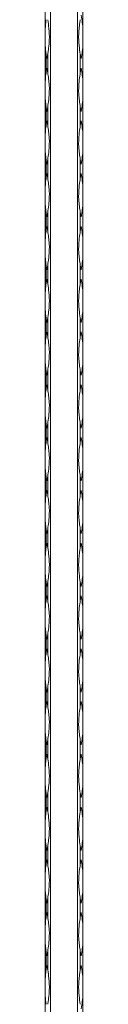
# Model space of a CAD drawing. Units: millimetres. Extents: x 2 to 29139, y 2 to 18298.
# Drawn here: x 8194 to 8214, y 12778 to 13296 of the extents above; entities that cross this region are included whole.
import ezdxf

# ---------------------------------------------------------------- set-up
doc = ezdxf.new("R2010")
doc.units = ezdxf.units.MM
doc.header["$LTSCALE"] = 100

msp = doc.modelspace()

# ---------------------------------------------------------------- linework, layer by layer
at = {"color": 7, "linetype": 'Continuous', "lineweight": 15}
for p, q in [((8193.67, 12297.79), (8193.67, 18297.79)), ((8196.49, 18297.79), (8196.49, 12297.79)), ((8210.84, 12297.79), (8210.84, 18297.79)), ((8213.67, 13311.23), (8213.67, 13290.94)), ((8213.67, 13283.43), (8213.67, 13263.14)), ((8194.25, 13278.11), (8194.25, 13268.47)), ((8195.08, 13268.47), (8195.08, 13278.11)), ((8212.25, 13278.11), (8212.25, 13268.47)), ((8213.67, 13255.63), (8213.67, 13235.34)), ((8194.25, 13250.31), (8194.25, 13240.67)), ((8195.08, 13240.67), (8195.08, 13250.31)), ((8212.25, 13250.31), (8212.25, 13240.67)), ((8213.67, 13227.83), (8213.67, 13207.54)), ((8194.25, 13222.51), (8194.25, 13212.87)), ((8195.08, 13212.87), (8195.08, 13222.51)), ((8212.25, 13222.51), (8212.25, 13212.87)), ((8213.67, 13200.03), (8213.67, 13179.74)), ((8194.25, 13194.71), (8194.25, 13185.07)), ((8195.08, 13185.07), (8195.08, 13194.71)), ((8212.25, 13194.71), (8212.25, 13185.07)), ((8213.67, 13172.23), (8213.67, 13151.94)), ((8194.25, 13166.91), (8194.25, 13157.27)), ((8195.08, 13157.27), (8195.08, 13166.91)), ((8212.25, 13166.91), (8212.25, 13157.27)), ((8213.67, 13144.43), (8213.67, 13124.14)), ((8194.25, 13139.11), (8194.25, 13129.47)), ((8195.08, 13129.47), (8195.08, 13139.11)), ((8212.25, 13139.11), (8212.25, 13129.47)), ((8213.67, 13116.63), (8213.67, 13096.34)), ((8194.25, 13111.31), (8194.25, 13101.67)), ((8195.08, 13101.67), (8195.08, 13111.31)), ((8212.25, 13111.31), (8212.25, 13101.67)), ((8213.67, 13088.83), (8213.67, 13068.54)), ((8194.25, 13083.51), (8194.25, 13073.87)), ((8195.08, 13073.87), (8195.08, 13083.51)), ((8212.25, 13083.51), (8212.25, 13073.87)), ((8213.67, 13061.03), (8213.67, 13040.74)), ((8194.25, 13055.71), (8194.25, 13046.07)), ((8195.08, 13046.07), (8195.08, 13055.71)), ((8212.25, 13055.71), (8212.25, 13046.07)), ((8213.67, 13033.23), (8213.67, 13012.94)), ((8194.25, 13027.91), (8194.25, 13018.27)), ((8195.08, 13018.27), (8195.08, 13027.91)), ((8212.25, 13027.91), (8212.25, 13018.27)), ((8213.67, 13005.43), (8213.67, 12985.14)), ((8194.25, 13000.11), (8194.25, 12990.47)), ((8195.08, 12990.47), (8195.08, 13000.11)), ((8212.25, 13000.11), (8212.25, 12990.47)), ((8213.67, 12977.63), (8213.67, 12957.34)), ((8194.25, 12972.31), (8194.25, 12962.67)), ((8195.08, 12962.67), (8195.08, 12972.31)), ((8212.25, 12972.31), (8212.25, 12962.67)), ((8213.67, 12949.83), (8213.67, 12929.54)), ((8194.25, 12944.51), (8194.25, 12934.87)), ((8195.08, 12934.87), (8195.08, 12944.51)), ((8212.25, 12944.51), (8212.25, 12934.87)), ((8213.67, 12922.03), (8213.67, 12901.74)), ((8194.25, 12916.71), (8194.25, 12907.07)), ((8195.08, 12907.07), (8195.08, 12916.71)), ((8212.25, 12916.71), (8212.25, 12907.07)), ((8213.67, 12894.23), (8213.67, 12873.94)), ((8194.25, 12888.91), (8194.25, 12879.27)), ((8195.08, 12879.27), (8195.08, 12888.91)), ((8212.25, 12888.91), (8212.25, 12879.27)), ((8213.67, 12866.43), (8213.67, 12846.14)), ((8194.25, 12861.11), (8194.25, 12851.47)), ((8195.08, 12851.47), (8195.08, 12861.11)), ((8212.25, 12861.11), (8212.25, 12851.47)), ((8213.67, 12838.63), (8213.67, 12818.34)), ((8194.25, 12833.31), (8194.25, 12823.67)), ((8195.08, 12823.67), (8195.08, 12833.31)), ((8212.25, 12833.31), (8212.25, 12823.67)), ((8213.67, 12810.83), (8213.67, 12790.54)), ((8194.25, 12805.51), (8194.25, 12795.87)), ((8195.08, 12795.87), (8195.08, 12805.51)), ((8212.25, 12805.51), (8212.25, 12795.87)), ((8213.67, 12783.03), (8213.67, 12762.74))]:
    msp.add_line(p, q, dxfattribs=at)
for centre, radius, start, end in [((8156.15, 13287.31), 57.63, 3.6178, 11.2879), ((8156.15, 13287.07), 57.63, 348.7121, 356.3822), ((8250.1, 13286.88), 56.53, 188.9312, 191.3193), ((8139.23, 13286.88), 56.53, 348.6807, 351.0688), ((8268.1, 13286.88), 56.53, 188.9312, 191.3193), ((8250.06, 13259.7), 56.5, 168.6799, 171.0696), ((8139.27, 13259.7), 56.5, 8.9304, 11.3201), ((8268.06, 13259.7), 56.5, 168.6799, 171.0695), ((8156.15, 13259.51), 57.63, 3.6178, 11.2879), ((8156.15, 13259.27), 57.63, 348.7121, 356.3822), ((8250.07, 13259.08), 56.5, 188.9308, 191.3203), ((8139.26, 13259.08), 56.5, 348.6797, 351.0692), ((8268.07, 13259.08), 56.5, 188.9308, 191.3202), ((8250.1, 13231.89), 56.53, 168.6807, 171.0688), ((8139.23, 13231.89), 56.53, 8.9312, 11.3193), ((8268.1, 13231.89), 56.53, 168.6807, 171.0688), ((8156.15, 13231.71), 57.63, 3.6179, 11.2878), ((8156.15, 13231.47), 57.63, 348.7121, 356.3822), ((8250.1, 13231.28), 56.53, 188.9312, 191.3193), ((8139.23, 13231.28), 56.53, 348.6807, 351.0688), ((8268.1, 13231.28), 56.53, 188.9312, 191.3193), ((8250.1, 13204.09), 56.53, 168.6807, 171.0688), ((8139.23, 13204.09), 56.53, 8.9312, 11.3193), ((8268.1, 13204.09), 56.53, 168.6807, 171.0688), ((8156.15, 13203.91), 57.63, 3.6178, 11.2879), ((8156.15, 13203.67), 57.63, 348.7122, 356.3821), ((8250.1, 13203.48), 56.53, 188.9312, 191.3193), ((8139.23, 13203.48), 56.53, 348.6807, 351.0688), ((8268.1, 13203.48), 56.53, 188.9312, 191.3193), ((8250.07, 13176.3), 56.5, 168.6797, 171.0692), ((8139.26, 13176.3), 56.5, 8.9308, 11.3203), ((8268.07, 13176.3), 56.5, 168.6798, 171.0692), ((8156.15, 13176.11), 57.63, 3.6178, 11.2879), ((8156.15, 13175.87), 57.63, 348.7121, 356.3822), ((8250.06, 13175.68), 56.5, 188.9304, 191.3201), ((8139.27, 13175.68), 56.5, 348.6799, 351.0696), ((8268.06, 13175.68), 56.5, 188.9305, 191.3201), ((8250.1, 13148.49), 56.53, 168.6807, 171.0688), ((8139.23, 13148.49), 56.53, 8.9312, 11.3193), ((8268.1, 13148.49), 56.53, 168.6807, 171.0688), ((8156.15, 13148.31), 57.63, 3.6178, 11.2879), ((8156.15, 13148.07), 57.63, 348.7121, 356.3822), ((8250.1, 13147.88), 56.53, 188.9312, 191.3193), ((8139.23, 13147.88), 56.53, 348.6807, 351.0688), ((8268.1, 13147.88), 56.53, 188.9312, 191.3193), ((8250.08, 13120.69), 56.52, 168.6803, 171.0691), ((8139.25, 13120.69), 56.52, 8.9309, 11.3197), ((8268.08, 13120.69), 56.52, 168.6804, 171.0691), ((8156.15, 13120.51), 57.63, 3.6178, 11.2879), ((8156.15, 13120.27), 57.63, 348.712, 356.3823), ((8250.07, 13120.08), 56.5, 188.9308, 191.3203), ((8139.26, 13120.08), 56.5, 348.6797, 351.0692), ((8268.07, 13120.08), 56.5, 188.9308, 191.3202), ((8250.1, 13092.89), 56.53, 168.6807, 171.0688), ((8139.23, 13092.89), 56.53, 8.9312, 11.3193), ((8268.1, 13092.89), 56.53, 168.6807, 171.0688), ((8156.15, 13092.71), 57.63, 3.6177, 11.2879), ((8156.15, 13092.47), 57.63, 348.7121, 356.3822), ((8250.1, 13092.28), 56.53, 188.9312, 191.3193), ((8139.23, 13092.28), 56.53, 348.6807, 351.0688), ((8268.1, 13092.28), 56.53, 188.9312, 191.3193), ((8250.1, 13065.09), 56.53, 168.6807, 171.0688), ((8139.23, 13065.09), 56.53, 8.9312, 11.3193), ((8268.1, 13065.09), 56.53, 168.6807, 171.0688), ((8156.15, 13064.91), 57.63, 3.6178, 11.2879), ((8156.15, 13064.67), 57.63, 348.7122, 356.3821), ((8250.1, 13064.48), 56.53, 188.9312, 191.3193), ((8139.23, 13064.48), 56.53, 348.6807, 351.0688), ((8268.1, 13064.48), 56.53, 188.9312, 191.3193), ((8250.07, 13037.3), 56.5, 168.6797, 171.0692), ((8139.26, 13037.3), 56.5, 8.9308, 11.3203), ((8268.07, 13037.3), 56.5, 168.6798, 171.0692), ((8156.15, 13037.11), 57.63, 3.6178, 11.2879), ((8156.15, 13036.87), 57.63, 348.7121, 356.3822), ((8250.06, 13036.68), 56.5, 188.9304, 191.3201), ((8139.27, 13036.68), 56.5, 348.6799, 351.0696), ((8268.06, 13036.68), 56.5, 188.9305, 191.3201), ((8250.1, 13009.49), 56.53, 168.6807, 171.0688), ((8139.23, 13009.49), 56.53, 8.9312, 11.3193), ((8268.1, 13009.49), 56.53, 168.6807, 171.0688), ((8156.15, 13009.31), 57.63, 3.6179, 11.2878), ((8156.15, 13009.07), 57.63, 348.7121, 356.3822), ((8250.1, 13008.88), 56.53, 188.9312, 191.3193), ((8139.23, 13008.88), 56.53, 348.6807, 351.0688), ((8268.1, 13008.88), 56.53, 188.9312, 191.3193), ((8250.1, 12981.69), 56.53, 168.6807, 171.0688), ((8139.23, 12981.69), 56.53, 8.9312, 11.3193), ((8268.1, 12981.69), 56.53, 168.6807, 171.0688), ((8156.15, 12981.51), 57.63, 3.6178, 11.2879), ((8156.15, 12981.27), 57.63, 348.7119, 356.3824), ((8250.07, 12981.08), 56.5, 188.9308, 191.3203), ((8139.26, 12981.08), 56.5, 348.6797, 351.0692), ((8268.07, 12981.08), 56.5, 188.9308, 191.3202), ((8250.1, 12953.89), 56.53, 168.6807, 171.0688), ((8139.23, 12953.89), 56.53, 8.9312, 11.3193), ((8268.1, 12953.89), 56.53, 168.6807, 171.0688), ((8156.15, 12953.71), 57.63, 3.6177, 11.2879), ((8156.15, 12953.47), 57.63, 348.7121, 356.3822), ((8250.1, 12953.28), 56.53, 188.9312, 191.3193), ((8139.23, 12953.28), 56.53, 348.6807, 351.0688), ((8268.1, 12953.28), 56.53, 188.9312, 191.3193), ((8250.1, 12926.09), 56.53, 168.6807, 171.0688), ((8139.23, 12926.09), 56.53, 8.9312, 11.3193), ((8268.1, 12926.09), 56.53, 168.6807, 171.0688), ((8156.15, 12925.91), 57.63, 3.6178, 11.2879), ((8156.15, 12925.67), 57.63, 348.7122, 356.3821), ((8250.1, 12925.48), 56.53, 188.9312, 191.3193), ((8139.23, 12925.48), 56.53, 348.6807, 351.0688), ((8268.1, 12925.48), 56.53, 188.9312, 191.3193), ((8250.04, 12898.3), 56.47, 168.6794, 171.07), ((8139.29, 12898.3), 56.47, 8.93, 11.3206), ((8268.04, 12898.3), 56.48, 168.6795, 171.07), ((8156.15, 12898.11), 57.63, 3.6178, 11.2879), ((8156.15, 12897.87), 57.63, 348.7121, 356.3822), ((8250.06, 12897.68), 56.5, 188.9304, 191.3201), ((8139.27, 12897.68), 56.5, 348.6799, 351.0696), ((8268.06, 12897.68), 56.5, 188.9305, 191.3201), ((8250.1, 12870.49), 56.53, 168.6807, 171.0688), ((8139.23, 12870.49), 56.53, 8.9312, 11.3193), ((8268.1, 12870.49), 56.53, 168.6807, 171.0688), ((8156.15, 12870.31), 57.63, 3.6179, 11.2878), ((8156.15, 12870.07), 57.63, 348.7121, 356.3822), ((8250.1, 12869.88), 56.53, 188.9312, 191.3193), ((8139.23, 12869.88), 56.53, 348.6807, 351.0688), ((8268.1, 12869.88), 56.53, 188.9312, 191.3193), ((8250.1, 12842.69), 56.53, 168.6807, 171.0688), ((8139.23, 12842.69), 56.53, 8.9312, 11.3193), ((8268.1, 12842.69), 56.53, 168.6807, 171.0688), ((8156.15, 12842.51), 57.63, 3.6178, 11.2879), ((8156.15, 12842.27), 57.63, 348.7119, 356.3824), ((8250.07, 12842.08), 56.5, 188.9308, 191.3203), ((8139.26, 12842.08), 56.5, 348.6797, 351.0692), ((8268.07, 12842.08), 56.5, 188.9308, 191.3202), ((8250.07, 12814.9), 56.5, 168.6797, 171.0692), ((8139.26, 12814.9), 56.5, 8.9308, 11.3203), ((8268.07, 12814.9), 56.5, 168.6798, 171.0692), ((8156.15, 12814.71), 57.63, 3.6176, 11.2881), ((8156.15, 12814.47), 57.63, 348.7121, 356.3822), ((8250.1, 12814.28), 56.53, 188.9312, 191.3193), ((8139.23, 12814.28), 56.53, 348.6807, 351.0688), ((8268.1, 12814.28), 56.53, 188.9312, 191.3193), ((8250.1, 12787.09), 56.53, 168.6807, 171.0688), ((8139.23, 12787.09), 56.53, 8.9312, 11.3193), ((8268.1, 12787.09), 56.53, 168.6807, 171.0688), ((8156.15, 12786.91), 57.63, 3.6178, 11.2879), ((8156.15, 12786.67), 57.63, 348.712, 356.3823)]:
    msp.add_arc(centre, radius, start, end, dxfattribs=at)
for points, knots in [([(8194.25, 13296.27), (8194.13, 13295.52), (8194.04, 13294.76), (8193.91, 13293.25), (8193.86, 13292.49), (8193.79, 13290.96), (8193.77, 13290.2), (8193.75, 13288.68), (8193.74, 13287.92), (8193.74, 13286.4), (8193.75, 13285.64), (8193.77, 13284.13), (8193.79, 13283.37), (8193.9, 13281.11), (8194.02, 13279.61), (8194.25, 13278.11)], [0, 0, 0, 0, 0.125, 0.125, 0.25, 0.25, 0.375, 0.375, 0.5, 0.5, 0.625, 0.625, 0.75, 0.75, 1, 1, 1, 1]), ([(8195.08, 13278.11), (8195.2, 13278.86), (8195.32, 13279.61), (8195.53, 13281.13), (8195.63, 13281.89), (8195.79, 13283.41), (8195.85, 13284.18), (8195.93, 13285.7), (8195.95, 13286.46), (8195.95, 13287.98), (8195.93, 13288.73), (8195.84, 13290.25), (8195.78, 13291), (8195.54, 13293.27), (8195.32, 13294.77), (8195.08, 13296.27)], [0, 0, 0, 0, 0.125, 0.125, 0.25, 0.25, 0.375, 0.375, 0.5, 0.5, 0.625, 0.625, 0.75, 0.75, 1, 1, 1, 1]), ([(8212.25, 13296.27), (8212.13, 13295.52), (8212.02, 13294.76), (8211.8, 13293.25), (8211.7, 13292.49), (8211.55, 13290.96), (8211.48, 13290.2), (8211.4, 13288.68), (8211.38, 13287.92), (8211.38, 13286.4), (8211.4, 13285.64), (8211.49, 13284.13), (8211.55, 13283.37), (8211.79, 13281.11), (8212.02, 13279.61), (8212.25, 13278.11)], [0, 0, 0, 0, 0.125, 0.125, 0.25, 0.25, 0.375, 0.375, 0.5, 0.5, 0.625, 0.625, 0.75, 0.75, 1, 1, 1, 1]), ([(8213.67, 13290.94), (8213.67, 13289.69), (8213.67, 13287.39), (8213.67, 13284.87), (8213.67, 13283.63), (8213.67, 13283.43)], [0, 0, 0, 0, 0.499926, 0.921161, 1, 1, 1, 1]), ([(8194.25, 13268.47), (8194.21, 13268.15), (8193.97, 13266.58), (8193.73, 13262.8), (8193.72, 13258.14), (8193.83, 13253.66), (8194.11, 13251.43), (8194.25, 13250.31)], [0, 0, 0, 0, 0.05261, 0.263296, 0.626501, 0.813277, 1, 1, 1, 1]), ([(8195.08, 13250.31), (8195.13, 13250.62), (8195.38, 13252.19), (8195.91, 13255.97), (8196.04, 13260.64), (8195.6, 13265.11), (8195.25, 13267.35), (8195.08, 13268.47)], [0, 0, 0, 0, 0.05261, 0.263299, 0.626501, 0.81328, 1, 1, 1, 1]), ([(8212.25, 13268.47), (8212.2, 13268.15), (8211.96, 13266.58), (8211.42, 13262.8), (8211.29, 13258.14), (8211.74, 13253.66), (8212.08, 13251.43), (8212.25, 13250.31)], [0, 0, 0, 0, 0.05261, 0.263296, 0.626501, 0.813277, 1, 1, 1, 1]), ([(8213.67, 13263.14), (8213.67, 13262.52), (8213.67, 13261.9), (8213.67, 13260.65), (8213.67, 13260.03), (8213.67, 13259.09), (8213.67, 13258.77), (8213.67, 13258.14), (8213.67, 13257.83), (8213.67, 13256.88), (8213.67, 13256.26), (8213.67, 13255.63)], [0, 0, 0, 0, 0.25, 0.25, 0.5, 0.5, 0.625, 0.625, 0.75, 0.75, 1, 1, 1, 1]), ([(8194.25, 13240.67), (8194.21, 13240.35), (8193.97, 13238.78), (8193.73, 13235), (8193.72, 13230.34), (8193.83, 13225.86), (8194.11, 13223.63), (8194.25, 13222.51)], [0, 0, 0, 0, 0.05261, 0.263299, 0.626501, 0.81328, 1, 1, 1, 1]), ([(8195.08, 13222.51), (8195.13, 13222.82), (8195.38, 13224.39), (8195.91, 13228.17), (8196.04, 13232.84), (8195.6, 13237.31), (8195.25, 13239.55), (8195.08, 13240.67)], [0, 0, 0, 0, 0.05261, 0.263299, 0.626501, 0.81328, 1, 1, 1, 1]), ([(8212.25, 13240.67), (8212.2, 13240.35), (8211.96, 13238.78), (8211.42, 13235), (8211.29, 13230.34), (8211.74, 13225.86), (8212.08, 13223.63), (8212.25, 13222.51)], [0, 0, 0, 0, 0.05261, 0.263299, 0.626501, 0.81328, 1, 1, 1, 1]), ([(8213.67, 13235.34), (8213.67, 13234.09), (8213.67, 13231.79), (8213.67, 13229.27), (8213.67, 13228.03), (8213.67, 13227.83)], [0, 0, 0, 0, 0.499934, 0.921169, 1, 1, 1, 1]), ([(8194.25, 13212.87), (8194.21, 13212.55), (8193.97, 13210.98), (8193.73, 13207.2), (8193.72, 13202.54), (8193.83, 13198.06), (8194.11, 13195.83), (8194.25, 13194.71)], [0, 0, 0, 0, 0.05261, 0.263299, 0.626501, 0.81328, 1, 1, 1, 1]), ([(8195.08, 13194.71), (8195.13, 13195.02), (8195.38, 13196.59), (8195.91, 13200.37), (8196.04, 13205.04), (8195.6, 13209.51), (8195.25, 13211.75), (8195.08, 13212.87)], [0, 0, 0, 0, 0.05261, 0.263299, 0.626501, 0.81328, 1, 1, 1, 1]), ([(8212.25, 13212.87), (8212.2, 13212.55), (8211.96, 13210.98), (8211.42, 13207.2), (8211.29, 13202.54), (8211.74, 13198.06), (8212.08, 13195.83), (8212.25, 13194.71)], [0, 0, 0, 0, 0.05261, 0.263299, 0.626501, 0.81328, 1, 1, 1, 1]), ([(8213.67, 13207.54), (8213.67, 13206.29), (8213.67, 13203.99), (8213.67, 13201.47), (8213.67, 13200.23), (8213.67, 13200.03)], [0, 0, 0, 0, 0.499926, 0.921161, 1, 1, 1, 1]), ([(8194.25, 13185.07), (8194.21, 13184.75), (8193.97, 13183.18), (8193.73, 13179.4), (8193.72, 13174.74), (8193.83, 13170.26), (8194.11, 13168.03), (8194.25, 13166.91)], [0, 0, 0, 0, 0.05261, 0.263299, 0.626501, 0.81328, 1, 1, 1, 1]), ([(8195.08, 13166.91), (8195.13, 13167.22), (8195.38, 13168.79), (8195.91, 13172.57), (8196.04, 13177.24), (8195.6, 13181.71), (8195.25, 13183.95), (8195.08, 13185.07)], [0, 0, 0, 0, 0.05261, 0.263296, 0.626501, 0.813277, 1, 1, 1, 1]), ([(8212.25, 13185.07), (8212.2, 13184.75), (8211.96, 13183.18), (8211.42, 13179.4), (8211.29, 13174.74), (8211.74, 13170.26), (8212.08, 13168.03), (8212.25, 13166.91)], [0, 0, 0, 0, 0.05261, 0.263299, 0.626501, 0.81328, 1, 1, 1, 1]), ([(8213.67, 13179.74), (8213.67, 13179.12), (8213.67, 13178.5), (8213.67, 13177.25), (8213.67, 13176.63), (8213.67, 13175.69), (8213.67, 13175.37), (8213.67, 13174.74), (8213.67, 13174.43), (8213.67, 13173.48), (8213.67, 13172.86), (8213.67, 13172.23)], [0, 0, 0, 0, 0.25, 0.25, 0.5, 0.5, 0.625, 0.625, 0.75, 0.75, 1, 1, 1, 1]), ([(8194.25, 13157.27), (8194.13, 13156.52), (8194.04, 13155.76), (8193.91, 13154.25), (8193.86, 13153.49), (8193.79, 13151.96), (8193.77, 13151.2), (8193.75, 13149.68), (8193.74, 13148.92), (8193.74, 13147.4), (8193.75, 13146.64), (8193.77, 13145.13), (8193.79, 13144.37), (8193.9, 13142.11), (8194.02, 13140.61), (8194.25, 13139.11)], [0, 0, 0, 0, 0.125, 0.125, 0.25, 0.25, 0.375, 0.375, 0.5, 0.5, 0.625, 0.625, 0.75, 0.75, 1, 1, 1, 1]), ([(8195.08, 13139.11), (8195.2, 13139.86), (8195.32, 13140.61), (8195.53, 13142.13), (8195.63, 13142.89), (8195.79, 13144.41), (8195.85, 13145.18), (8195.93, 13146.7), (8195.95, 13147.46), (8195.95, 13148.98), (8195.93, 13149.73), (8195.84, 13151.25), (8195.78, 13152), (8195.54, 13154.27), (8195.32, 13155.77), (8195.08, 13157.27)], [0, 0, 0, 0, 0.125, 0.125, 0.25, 0.25, 0.375, 0.375, 0.5, 0.5, 0.625, 0.625, 0.75, 0.75, 1, 1, 1, 1]), ([(8212.25, 13157.27), (8212.13, 13156.52), (8212.02, 13155.76), (8211.8, 13154.25), (8211.7, 13153.49), (8211.55, 13151.96), (8211.48, 13151.2), (8211.4, 13149.68), (8211.38, 13148.92), (8211.38, 13147.4), (8211.4, 13146.64), (8211.49, 13145.13), (8211.55, 13144.37), (8211.79, 13142.11), (8212.02, 13140.61), (8212.25, 13139.11)], [0, 0, 0, 0, 0.125, 0.125, 0.25, 0.25, 0.375, 0.375, 0.5, 0.5, 0.625, 0.625, 0.75, 0.75, 1, 1, 1, 1]), ([(8213.67, 13151.94), (8213.67, 13150.69), (8213.67, 13148.39), (8213.67, 13145.87), (8213.67, 13144.63), (8213.67, 13144.43)], [0, 0, 0, 0, 0.4999344, 0.9211614, 1, 1, 1, 1]), ([(8194.25, 13129.47), (8194.21, 13129.15), (8193.97, 13127.58), (8193.73, 13123.8), (8193.72, 13119.14), (8193.83, 13114.66), (8194.11, 13112.43), (8194.25, 13111.31)], [0, 0, 0, 0, 0.05261, 0.263296, 0.626501, 0.813277, 1, 1, 1, 1]), ([(8195.08, 13111.31), (8195.13, 13111.62), (8195.38, 13113.19), (8195.91, 13116.97), (8196.04, 13121.64), (8195.6, 13126.11), (8195.25, 13128.35), (8195.08, 13129.47)], [0, 0, 0, 0, 0.05261, 0.263299, 0.626501, 0.81328, 1, 1, 1, 1]), ([(8212.25, 13129.47), (8212.2, 13129.15), (8211.96, 13127.58), (8211.42, 13123.8), (8211.29, 13119.14), (8211.74, 13114.66), (8212.08, 13112.43), (8212.25, 13111.31)], [0, 0, 0, 0, 0.05261, 0.263296, 0.626501, 0.813277, 1, 1, 1, 1]), ([(8213.67, 13124.14), (8213.67, 13123.52), (8213.67, 13122.9), (8213.67, 13121.65), (8213.67, 13121.03), (8213.67, 13120.09), (8213.67, 13119.77), (8213.67, 13119.14), (8213.67, 13118.83), (8213.67, 13117.88), (8213.67, 13117.26), (8213.67, 13116.63)], [0, 0, 0, 0, 0.25, 0.25, 0.5, 0.5, 0.625, 0.625, 0.75, 0.75, 1, 1, 1, 1]), ([(8194.25, 13101.67), (8194.21, 13101.35), (8193.97, 13099.78), (8193.73, 13096), (8193.72, 13091.34), (8193.83, 13086.86), (8194.11, 13084.63), (8194.25, 13083.51)], [0, 0, 0, 0, 0.05261, 0.263299, 0.626501, 0.81328, 1, 1, 1, 1]), ([(8195.08, 13083.51), (8195.13, 13083.82), (8195.38, 13085.39), (8195.91, 13089.17), (8196.04, 13093.84), (8195.6, 13098.31), (8195.25, 13100.55), (8195.08, 13101.67)], [0, 0, 0, 0, 0.05261, 0.263299, 0.626501, 0.81328, 1, 1, 1, 1]), ([(8212.25, 13101.67), (8212.2, 13101.35), (8211.96, 13099.78), (8211.42, 13096), (8211.29, 13091.34), (8211.74, 13086.86), (8212.08, 13084.63), (8212.25, 13083.51)], [0, 0, 0, 0, 0.05261, 0.263299, 0.626501, 0.81328, 1, 1, 1, 1]), ([(8213.67, 13096.34), (8213.67, 13095.72), (8213.67, 13095.1), (8213.67, 13093.85), (8213.67, 13093.23), (8213.67, 13092.29), (8213.67, 13091.97), (8213.67, 13091.34), (8213.67, 13091.03), (8213.67, 13090.08), (8213.67, 13089.46), (8213.67, 13088.83)], [0, 0, 0, 0, 0.25, 0.25, 0.5, 0.5, 0.625, 0.625, 0.75, 0.75, 1, 1, 1, 1]), ([(8194.25, 13073.87), (8194.21, 13073.55), (8193.97, 13071.98), (8193.73, 13068.2), (8193.72, 13063.54), (8193.83, 13059.06), (8194.11, 13056.83), (8194.25, 13055.71)], [0, 0, 0, 0, 0.05261, 0.263299, 0.626501, 0.81328, 1, 1, 1, 1]), ([(8195.08, 13055.71), (8195.13, 13056.02), (8195.38, 13057.59), (8195.91, 13061.37), (8196.04, 13066.04), (8195.6, 13070.51), (8195.25, 13072.75), (8195.08, 13073.87)], [0, 0, 0, 0, 0.05261, 0.263299, 0.626501, 0.81328, 1, 1, 1, 1]), ([(8212.25, 13073.87), (8212.2, 13073.55), (8211.96, 13071.98), (8211.42, 13068.2), (8211.29, 13063.54), (8211.74, 13059.06), (8212.08, 13056.83), (8212.25, 13055.71)], [0, 0, 0, 0, 0.05261, 0.263299, 0.626501, 0.81328, 1, 1, 1, 1]), ([(8213.67, 13068.54), (8213.67, 13067.29), (8213.67, 13064.99), (8213.67, 13062.47), (8213.67, 13061.23), (8213.67, 13061.03)], [0, 0, 0, 0, 0.499926, 0.921161, 1, 1, 1, 1]), ([(8194.25, 13046.07), (8194.21, 13045.75), (8193.97, 13044.18), (8193.73, 13040.4), (8193.72, 13035.74), (8193.83, 13031.26), (8194.11, 13029.03), (8194.25, 13027.91)], [0, 0, 0, 0, 0.05261, 0.263299, 0.626501, 0.81328, 1, 1, 1, 1]), ([(8195.08, 13027.91), (8195.13, 13028.22), (8195.38, 13029.79), (8195.91, 13033.57), (8196.04, 13038.24), (8195.6, 13042.71), (8195.25, 13044.95), (8195.08, 13046.07)], [0, 0, 0, 0, 0.05261, 0.263296, 0.626497, 0.813277, 1, 1, 1, 1]), ([(8212.25, 13046.07), (8212.2, 13045.75), (8211.96, 13044.18), (8211.42, 13040.4), (8211.29, 13035.74), (8211.74, 13031.26), (8212.08, 13029.03), (8212.25, 13027.91)], [0, 0, 0, 0, 0.05261, 0.263299, 0.626501, 0.81328, 1, 1, 1, 1]), ([(8213.67, 13040.74), (8213.67, 13040.12), (8213.67, 13039.5), (8213.67, 13038.25), (8213.67, 13037.63), (8213.67, 13036.69), (8213.67, 13036.37), (8213.67, 13035.74), (8213.67, 13035.43), (8213.67, 13034.48), (8213.67, 13033.86), (8213.67, 13033.23)], [0, 0, 0, 0, 0.25, 0.25, 0.5, 0.5, 0.625, 0.625, 0.75, 0.75, 1, 1, 1, 1]), ([(8194.25, 13018.27), (8194.13, 13017.52), (8194.04, 13016.76), (8193.91, 13015.25), (8193.86, 13014.49), (8193.79, 13012.96), (8193.77, 13012.2), (8193.75, 13010.68), (8193.74, 13009.92), (8193.74, 13008.4), (8193.75, 13007.64), (8193.77, 13006.13), (8193.79, 13005.37), (8193.9, 13003.11), (8194.02, 13001.61), (8194.25, 13000.11)], [0, 0, 0, 0, 0.125, 0.125, 0.25, 0.25, 0.375, 0.375, 0.5, 0.5, 0.625, 0.625, 0.75, 0.75, 1, 1, 1, 1]), ([(8195.08, 13000.11), (8195.2, 13000.86), (8195.32, 13001.61), (8195.53, 13003.13), (8195.63, 13003.89), (8195.79, 13005.41), (8195.85, 13006.18), (8195.93, 13007.7), (8195.95, 13008.46), (8195.95, 13009.98), (8195.93, 13010.73), (8195.84, 13012.25), (8195.78, 13013), (8195.54, 13015.27), (8195.32, 13016.77), (8195.08, 13018.27)], [0, 0, 0, 0, 0.125, 0.125, 0.25, 0.25, 0.375, 0.375, 0.5, 0.5, 0.625, 0.625, 0.75, 0.75, 1, 1, 1, 1]), ([(8212.25, 13018.27), (8212.13, 13017.52), (8212.02, 13016.76), (8211.8, 13015.25), (8211.7, 13014.49), (8211.55, 13012.96), (8211.48, 13012.2), (8211.4, 13010.68), (8211.38, 13009.92), (8211.38, 13008.4), (8211.4, 13007.64), (8211.49, 13006.13), (8211.55, 13005.37), (8211.79, 13003.11), (8212.02, 13001.61), (8212.25, 13000.11)], [0, 0, 0, 0, 0.125, 0.125, 0.25, 0.25, 0.375, 0.375, 0.5, 0.5, 0.625, 0.625, 0.75, 0.75, 1, 1, 1, 1]), ([(8213.67, 13012.94), (8213.67, 13011.69), (8213.67, 13009.39), (8213.67, 13006.87), (8213.67, 13005.63), (8213.67, 13005.43)], [0, 0, 0, 0, 0.4999344, 0.9211614, 1, 1, 1, 1]), ([(8194.25, 12990.47), (8194.21, 12990.15), (8193.97, 12988.58), (8193.73, 12984.8), (8193.72, 12980.14), (8193.83, 12975.66), (8194.11, 12973.43), (8194.25, 12972.31)], [0, 0, 0, 0, 0.05261, 0.263296, 0.626501, 0.813277, 1, 1, 1, 1]), ([(8195.08, 12972.31), (8195.13, 12972.62), (8195.38, 12974.19), (8195.91, 12977.97), (8196.04, 12982.64), (8195.6, 12987.11), (8195.25, 12989.35), (8195.08, 12990.47)], [0, 0, 0, 0, 0.05261, 0.263299, 0.626501, 0.81328, 1, 1, 1, 1]), ([(8212.25, 12990.47), (8212.2, 12990.15), (8211.96, 12988.58), (8211.42, 12984.8), (8211.29, 12980.14), (8211.74, 12975.66), (8212.08, 12973.43), (8212.25, 12972.31)], [0, 0, 0, 0, 0.05261, 0.263296, 0.626501, 0.813277, 1, 1, 1, 1]), ([(8213.67, 12985.14), (8213.67, 12984.52), (8213.67, 12983.9), (8213.67, 12982.65), (8213.67, 12982.03), (8213.67, 12981.09), (8213.67, 12980.77), (8213.67, 12980.14), (8213.67, 12979.83), (8213.67, 12978.88), (8213.67, 12978.26), (8213.67, 12977.63)], [0, 0, 0, 0, 0.25, 0.25, 0.5, 0.5, 0.625, 0.625, 0.75, 0.75, 1, 1, 1, 1]), ([(8194.25, 12962.67), (8194.21, 12962.35), (8193.97, 12960.78), (8193.73, 12957), (8193.72, 12952.34), (8193.83, 12947.86), (8194.11, 12945.63), (8194.25, 12944.51)], [0, 0, 0, 0, 0.05261, 0.263299, 0.626501, 0.81328, 1, 1, 1, 1]), ([(8195.08, 12944.51), (8195.13, 12944.82), (8195.38, 12946.39), (8195.91, 12950.17), (8196.04, 12954.84), (8195.6, 12959.31), (8195.25, 12961.55), (8195.08, 12962.67)], [0, 0, 0, 0, 0.05261, 0.263296, 0.626501, 0.81328, 1, 1, 1, 1]), ([(8212.25, 12962.67), (8212.2, 12962.35), (8211.96, 12960.78), (8211.42, 12957), (8211.29, 12952.34), (8211.74, 12947.86), (8212.08, 12945.63), (8212.25, 12944.51)], [0, 0, 0, 0, 0.05261, 0.263299, 0.626501, 0.81328, 1, 1, 1, 1]), ([(8213.67, 12957.34), (8213.67, 12956.72), (8213.67, 12956.1), (8213.67, 12954.85), (8213.67, 12954.23), (8213.67, 12953.29), (8213.67, 12952.97), (8213.67, 12952.34), (8213.67, 12952.03), (8213.67, 12951.08), (8213.67, 12950.46), (8213.67, 12949.83)], [0, 0, 0, 0, 0.25, 0.25, 0.5, 0.5, 0.625, 0.625, 0.75, 0.75, 1, 1, 1, 1]), ([(8194.25, 12934.87), (8194.21, 12934.55), (8193.97, 12932.98), (8193.73, 12929.2), (8193.72, 12924.54), (8193.83, 12920.06), (8194.11, 12917.83), (8194.25, 12916.71)], [0, 0, 0, 0, 0.05261, 0.263299, 0.626501, 0.81328, 1, 1, 1, 1]), ([(8195.08, 12916.71), (8195.13, 12917.02), (8195.38, 12918.59), (8195.91, 12922.37), (8196.04, 12927.04), (8195.6, 12931.51), (8195.25, 12933.75), (8195.08, 12934.87)], [0, 0, 0, 0, 0.05261, 0.263299, 0.626501, 0.81328, 1, 1, 1, 1]), ([(8212.25, 12934.87), (8212.2, 12934.55), (8211.96, 12932.98), (8211.42, 12929.2), (8211.29, 12924.54), (8211.74, 12920.06), (8212.08, 12917.83), (8212.25, 12916.71)], [0, 0, 0, 0, 0.05261, 0.263299, 0.626501, 0.81328, 1, 1, 1, 1]), ([(8213.67, 12929.54), (8213.67, 12928.29), (8213.67, 12925.99), (8213.67, 12923.47), (8213.67, 12922.23), (8213.67, 12922.03)], [0, 0, 0, 0, 0.499926, 0.921161, 1, 1, 1, 1]), ([(8194.25, 12907.07), (8194.13, 12906.32), (8194.04, 12905.56), (8193.91, 12904.05), (8193.86, 12903.29), (8193.79, 12901.76), (8193.77, 12901), (8193.75, 12899.48), (8193.74, 12898.72), (8193.74, 12897.2), (8193.75, 12896.44), (8193.77, 12894.93), (8193.79, 12894.17), (8193.9, 12891.91), (8194.02, 12890.41), (8194.25, 12888.91)], [0, 0, 0, 0, 0.125, 0.125, 0.25, 0.25, 0.375, 0.375, 0.5, 0.5, 0.625, 0.625, 0.75, 0.75, 1, 1, 1, 1]), ([(8195.08, 12888.91), (8195.2, 12889.66), (8195.32, 12890.41), (8195.53, 12891.93), (8195.63, 12892.69), (8195.79, 12894.21), (8195.85, 12894.98), (8195.93, 12896.5), (8195.95, 12897.26), (8195.95, 12898.78), (8195.93, 12899.53), (8195.84, 12901.05), (8195.78, 12901.8), (8195.54, 12904.07), (8195.32, 12905.57), (8195.08, 12907.07)], [0, 0, 0, 0, 0.125, 0.125, 0.25, 0.25, 0.375, 0.375, 0.5, 0.5, 0.625, 0.625, 0.75, 0.75, 1, 1, 1, 1]), ([(8212.25, 12907.07), (8212.13, 12906.32), (8212.02, 12905.56), (8211.8, 12904.05), (8211.7, 12903.29), (8211.55, 12901.76), (8211.48, 12901), (8211.4, 12899.48), (8211.38, 12898.72), (8211.38, 12897.2), (8211.4, 12896.44), (8211.49, 12894.93), (8211.55, 12894.17), (8211.79, 12891.91), (8212.02, 12890.41), (8212.25, 12888.91)], [0, 0, 0, 0, 0.125, 0.125, 0.25, 0.25, 0.375, 0.375, 0.5, 0.5, 0.625, 0.625, 0.75, 0.75, 1, 1, 1, 1]), ([(8213.67, 12901.74), (8213.67, 12901.12), (8213.67, 12900.5), (8213.67, 12899.25), (8213.67, 12898.63), (8213.67, 12897.69), (8213.67, 12897.37), (8213.67, 12896.74), (8213.67, 12896.43), (8213.67, 12895.48), (8213.67, 12894.86), (8213.67, 12894.23)], [0, 0, 0, 0, 0.25, 0.25, 0.5, 0.5, 0.625, 0.625, 0.75, 0.75, 1, 1, 1, 1]), ([(8194.25, 12879.27), (8194.13, 12878.52), (8194.04, 12877.76), (8193.91, 12876.25), (8193.86, 12875.49), (8193.79, 12873.96), (8193.77, 12873.2), (8193.75, 12871.68), (8193.74, 12870.92), (8193.74, 12869.4), (8193.75, 12868.64), (8193.77, 12867.13), (8193.79, 12866.37), (8193.9, 12864.11), (8194.02, 12862.61), (8194.25, 12861.11)], [0, 0, 0, 0, 0.125, 0.125, 0.25, 0.25, 0.375, 0.375, 0.5, 0.5, 0.625, 0.625, 0.75, 0.75, 1, 1, 1, 1]), ([(8195.08, 12861.11), (8195.2, 12861.86), (8195.32, 12862.61), (8195.53, 12864.13), (8195.63, 12864.89), (8195.79, 12866.41), (8195.85, 12867.18), (8195.93, 12868.7), (8195.95, 12869.46), (8195.95, 12870.98), (8195.93, 12871.73), (8195.84, 12873.25), (8195.78, 12874), (8195.54, 12876.27), (8195.32, 12877.77), (8195.08, 12879.27)], [0, 0, 0, 0, 0.125, 0.125, 0.25, 0.25, 0.375, 0.375, 0.5, 0.5, 0.625, 0.625, 0.75, 0.75, 1, 1, 1, 1]), ([(8212.25, 12879.27), (8212.13, 12878.52), (8212.02, 12877.76), (8211.8, 12876.25), (8211.7, 12875.49), (8211.55, 12873.96), (8211.48, 12873.2), (8211.4, 12871.68), (8211.38, 12870.92), (8211.38, 12869.4), (8211.4, 12868.64), (8211.49, 12867.13), (8211.55, 12866.37), (8211.79, 12864.11), (8212.02, 12862.61), (8212.25, 12861.11)], [0, 0, 0, 0, 0.125, 0.125, 0.25, 0.25, 0.375, 0.375, 0.5, 0.5, 0.625, 0.625, 0.75, 0.75, 1, 1, 1, 1]), ([(8213.67, 12873.94), (8213.67, 12872.69), (8213.67, 12870.39), (8213.67, 12867.87), (8213.67, 12866.63), (8213.67, 12866.43)], [0, 0, 0, 0, 0.4999344, 0.9211614, 1, 1, 1, 1]), ([(8194.25, 12851.47), (8194.21, 12851.15), (8193.97, 12849.58), (8193.73, 12845.8), (8193.72, 12841.14), (8193.83, 12836.66), (8194.11, 12834.43), (8194.25, 12833.31)], [0, 0, 0, 0, 0.05261, 0.263296, 0.626501, 0.813277, 1, 1, 1, 1]), ([(8195.08, 12833.31), (8195.13, 12833.62), (8195.38, 12835.19), (8195.91, 12838.97), (8196.04, 12843.64), (8195.6, 12848.11), (8195.25, 12850.35), (8195.08, 12851.47)], [0, 0, 0, 0, 0.05261, 0.263299, 0.626501, 0.81328, 1, 1, 1, 1]), ([(8212.25, 12851.47), (8212.2, 12851.15), (8211.96, 12849.58), (8211.42, 12845.8), (8211.29, 12841.14), (8211.74, 12836.66), (8212.08, 12834.43), (8212.25, 12833.31)], [0, 0, 0, 0, 0.05261, 0.263296, 0.626501, 0.813277, 1, 1, 1, 1]), ([(8213.67, 12846.14), (8213.67, 12845.52), (8213.67, 12844.9), (8213.67, 12843.65), (8213.67, 12843.03), (8213.67, 12842.09), (8213.67, 12841.77), (8213.67, 12841.14), (8213.67, 12840.83), (8213.67, 12839.88), (8213.67, 12839.26), (8213.67, 12838.63)], [0, 0, 0, 0, 0.25, 0.25, 0.5, 0.5, 0.625, 0.625, 0.75, 0.75, 1, 1, 1, 1]), ([(8194.25, 12823.67), (8194.21, 12823.35), (8193.97, 12821.78), (8193.73, 12818), (8193.72, 12813.34), (8193.83, 12808.86), (8194.11, 12806.63), (8194.25, 12805.51)], [0, 0, 0, 0, 0.05261, 0.263299, 0.626501, 0.81328, 1, 1, 1, 1]), ([(8195.08, 12805.51), (8195.13, 12805.82), (8195.38, 12807.39), (8195.91, 12811.17), (8196.04, 12815.84), (8195.6, 12820.31), (8195.25, 12822.55), (8195.08, 12823.67)], [0, 0, 0, 0, 0.05261, 0.263296, 0.626501, 0.81328, 1, 1, 1, 1]), ([(8212.25, 12823.67), (8212.2, 12823.35), (8211.96, 12821.78), (8211.42, 12818), (8211.29, 12813.34), (8211.74, 12808.86), (8212.08, 12806.63), (8212.25, 12805.51)], [0, 0, 0, 0, 0.05261, 0.263299, 0.626501, 0.81328, 1, 1, 1, 1]), ([(8213.67, 12818.34), (8213.67, 12817.72), (8213.67, 12817.1), (8213.67, 12815.85), (8213.67, 12815.23), (8213.67, 12814.29), (8213.67, 12813.97), (8213.67, 12813.34), (8213.67, 12813.03), (8213.67, 12812.08), (8213.67, 12811.46), (8213.67, 12810.83)], [0, 0, 0, 0, 0.25, 0.25, 0.5, 0.5, 0.625, 0.625, 0.75, 0.75, 1, 1, 1, 1]), ([(8194.25, 12795.87), (8194.13, 12795.12), (8194.04, 12794.36), (8193.91, 12792.85), (8193.86, 12792.09), (8193.79, 12790.56), (8193.77, 12789.8), (8193.75, 12788.28), (8193.74, 12787.52), (8193.74, 12786), (8193.75, 12785.24), (8193.77, 12783.73), (8193.79, 12782.97), (8193.9, 12780.71), (8194.02, 12779.21), (8194.25, 12777.71)], [0, 0, 0, 0, 0.125, 0.125, 0.25, 0.25, 0.375, 0.375, 0.5, 0.5, 0.625, 0.625, 0.75, 0.75, 1, 1, 1, 1]), ([(8195.08, 12777.71), (8195.2, 12778.46), (8195.32, 12779.21), (8195.53, 12780.73), (8195.63, 12781.49), (8195.79, 12783.01), (8195.85, 12783.78), (8195.93, 12785.3), (8195.95, 12786.06), (8195.95, 12787.58), (8195.93, 12788.33), (8195.84, 12789.85), (8195.78, 12790.6), (8195.54, 12792.87), (8195.32, 12794.37), (8195.08, 12795.87)], [0, 0, 0, 0, 0.125, 0.125, 0.25, 0.25, 0.375, 0.375, 0.5, 0.5, 0.625, 0.625, 0.75, 0.75, 1, 1, 1, 1]), ([(8212.25, 12795.87), (8212.13, 12795.12), (8212.02, 12794.36), (8211.8, 12792.85), (8211.7, 12792.09), (8211.55, 12790.56), (8211.48, 12789.8), (8211.4, 12788.28), (8211.38, 12787.52), (8211.38, 12786), (8211.4, 12785.24), (8211.49, 12783.73), (8211.55, 12782.97), (8211.79, 12780.71), (8212.02, 12779.21), (8212.25, 12777.71)], [0, 0, 0, 0, 0.125, 0.125, 0.25, 0.25, 0.375, 0.375, 0.5, 0.5, 0.625, 0.625, 0.75, 0.75, 1, 1, 1, 1]), ([(8213.67, 12790.54), (8213.67, 12789.92), (8213.67, 12789.3), (8213.67, 12788.05), (8213.67, 12787.43), (8213.67, 12786.49), (8213.67, 12786.17), (8213.67, 12785.54), (8213.67, 12785.23), (8213.67, 12784.28), (8213.67, 12783.66), (8213.67, 12783.03)], [0, 0, 0, 0, 0.25, 0.25, 0.5, 0.5, 0.625, 0.625, 0.75, 0.75, 1, 1, 1, 1])]:
    msp.add_open_spline(points, degree=3, knots=knots, dxfattribs=at)

doc.saveas('drawing.dxf')
